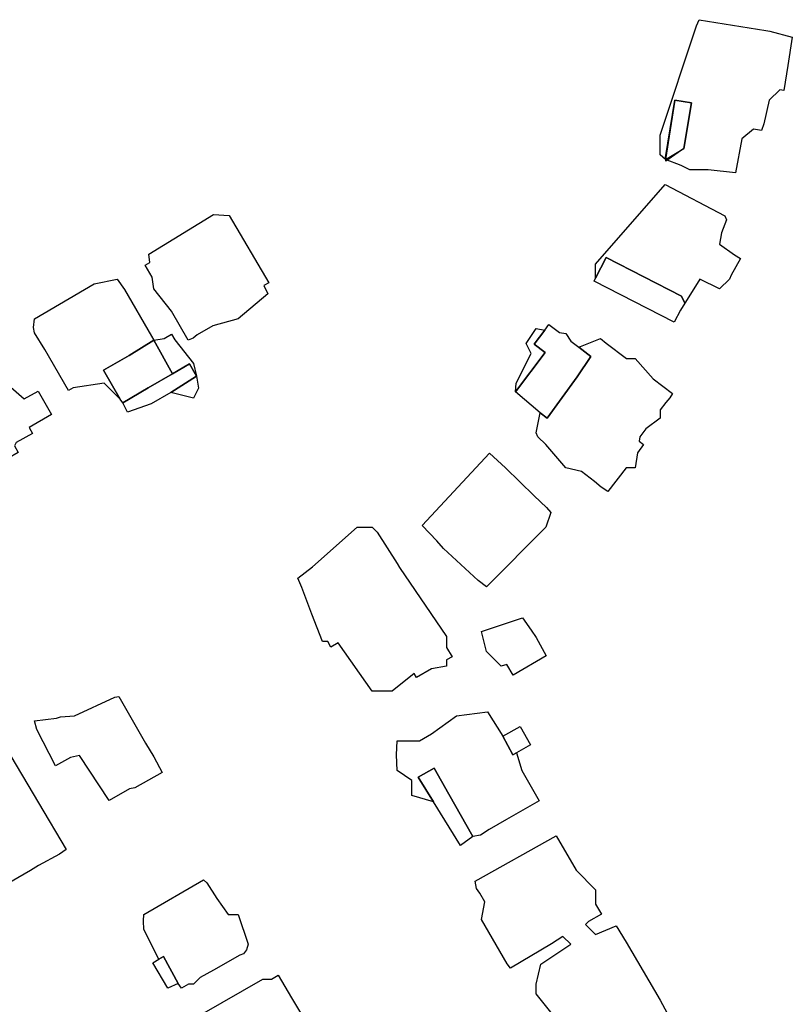
# Model space of a CAD drawing. Units: inches. Extents: x 487009 to 506356, y 6716107 to 6744986.
# Drawn here: x 494356 to 494473, y 6728515 to 6728664 of the extents above; entities that cross this region are included whole.
import ezdxf

# ---------------------------------------------------------------- set-up
doc = ezdxf.new("R2010")
doc.units = ezdxf.units.IN
doc.header["$MEASUREMENT"] = 0
doc.layers.add('DBO.Building_Outlines_2021', color=10, linetype='Continuous')
doc.layers.add('DBO.Building_Outlines_sub_2021', color=10, linetype='Continuous')

msp = doc.modelspace()

# ---------------------------------------------------------------- linework, layer by layer
at = {"layer": 'DBO.Building_Outlines_2021'}
for points in [[(494453.9184, 6728642.6865, 802.3796), (494456.6715, 6728644.3188, 801.3278), (494457.7999, 6728651.2643, 801.3278), (494455.3209, 6728651.6671, 801.3278), (494453.9184, 6728642.6865, 802.3796), (494453.08, 6728643.38, 803.131), (494453.08, 6728646.38, 803.131), (494458.5859, 6728662.863, 803.131), (494458.9968, 6728663.7997, 803.131), (494469.0609, 6728662.1646, 803.131), (494469.6368, 6728662.0876, 803.131), (494473.0568, 6728661.1585, 803.131), (494472.3746, 6728656.8926, 803.131), (494471.7737, 6728653.1274, 803.131), (494471.1748, 6728653.2247, 803.131), (494469.5823, 6728651.6323, 803.131), (494468.7771, 6728648.0534, 803.131), (494468.3845, 6728647.0555, 803.131), (494467.1762, 6728647.2518, 803.131), (494465.447, 6728645.8109, 803.131), (494464.4702, 6728640.6756, 803.131), (494460.3327, 6728641.13, 803.131), (494457.58, 6728641.13, 803.131), (494456.2551, 6728641.7925, 803.131)], [(494453.9295, 6728642.4067, 802.5299), (494453.9073, 6728642.9663, 802.2294), (494455.3209, 6728651.6671, 801.3278), (494457.7999, 6728651.2643, 801.3278), (494456.6715, 6728644.3188, 801.3278)], [(494464.3113, 6728628.2862, 806.4994), (494465.2077, 6728627.7217, 806.4994), (494463.8065, 6728625.2324, 806.4994), (494463.58, 6728624.63, 806.4994), (494462.08, 6728623.13, 806.4994), (494459.08, 6728624.63, 806.4994), (494457.4022, 6728621.9455, 806.4994), (494456.8026, 6728620.9842, 805.9043), (494456.3087, 6728622.0219, 803.524), (494444.9415, 6728627.899, 803.524), (494443.33, 6728624.7645, 805.0117), (494443.33, 6728626.88, 806.4994), (494453.83, 6728638.88, 806.4994), (494462.8718, 6728634.1928, 806.4994), (494463.1235, 6728633.5897, 806.4994), (494462.3671, 6728631.6025, 806.4994), (494462.08, 6728629.88, 806.4994)], [(494382.5155, 6728615.7106, 805.8268), (494381.7615, 6728615.3974, 805.8268), (494379.2536, 6728619.7881, 805.8268), (494376.58, 6728623.13, 805.8268), (494376.325, 6728624.9151, 805.8268), (494375.2857, 6728626.7346, 805.8268), (494376.0063, 6728627.1461, 805.8268), (494375.83, 6728628.38, 805.8268), (494385.58, 6728634.38, 805.8268), (494387.9797, 6728634.2148, 805.8268), (494393.9662, 6728624.0734, 805.8268), (494393.2017, 6728623.6367, 805.8268), (494393.83, 6728622.38, 805.8268), (494389.33, 6728618.63, 805.8268), (494385.5101, 6728617.5386, 805.8268), (494383.1279, 6728616.1779, 805.8268)], [(494456.8026, 6728620.9842, 805.9043), (494456.1447, 6728619.9334, 805.0117), (494455.2044, 6728618.1046, 805.0117), (494443.1043, 6728624.3255, 805.0117), (494443.33, 6728624.7645, 805.0117), (494444.9415, 6728627.899, 803.524), (494456.3087, 6728622.0219, 803.524)], [(494376.5903, 6728615.3999, 0), (494372.8776, 6728613.078, 0), (494368.9728, 6728610.8805, 0), (494371.5044, 6728606.4846, 0), (494369.08, 6728608.88, 0), (494364.3729, 6728608.2076, 0), (494363.6922, 6728607.812, 0), (494360.1158, 6728613.9666, 0), (494358.58, 6728616.4948, 0), (494358.406, 6728617.3097, 0), (494358.58, 6728618.63, 0), (494367.58, 6728623.88, 0), (494371.0312, 6728624.5905, 0), (494372.133, 6728623.0241, 0), (494376.2209, 6728615.9891, 0)], [(494435.7161, 6728613.5046, 0), (494431.2219, 6728607.5936, 0), (494431.33, 6728608.88, 0), (494433.58, 6728613.38, 0), (494432.83, 6728614.88, 0), (494434.33, 6728617.13, 0), (494435.6571, 6728616.9088, 0), (494434.0386, 6728614.78, 0)], [(494440.5329, 6728609.8424, 0), (494436.0331, 6728603.6054, 0), (494434.9412, 6728604.4356, 0), (494431.222, 6728607.5936, 0), (494435.7161, 6728613.5046, 0), (494434.0386, 6728614.78, 0), (494435.6572, 6728616.9088, 0), (494436.2884, 6728617.7392, 0), (494437.8645, 6728616.5409, 0), (494438.83, 6728616.38, 0), (494439.6051, 6728615.2176, 0), (494440.7923, 6728614.3149, 0), (494442.6293, 6728612.9183, 0)], [(494383.0142, 6728609.9505, 0), (494381.971, 6728611.7956, 0), (494379.4219, 6728610.3144, 0), (494376.5903, 6728615.3999, 0), (494378.1273, 6728615.63, 0), (494379.2481, 6728616.2812, 0), (494379.7498, 6728615.4178, 0), (494382.58, 6728611.88, 0)], [(494444.9347, 6728614.9463, 0), (494447.9812, 6728612.63, 0), (494449.33, 6728612.63, 0), (494452.0107, 6728609.5664, 0), (494454.9571, 6728607.3262, 0), (494454.5393, 6728606.6766, 0), (494453.9446, 6728605.9945, 0), (494453.08, 6728604.8574, 0), (494453.08, 6728603.63, 0), (494450.9086, 6728602.0014, 0), (494449.9976, 6728600.8033, 0), (494449.9005, 6728600.1237, 0), (494450.5807, 6728599.6066, 0), (494449.6522, 6728598.3855, 0), (494449.33, 6728596.13, 0), (494447.9374, 6728596.13, 0), (494445.1867, 6728592.5121, 0), (494444.1516, 6728593.1873, 0), (494443.1478, 6728594.0622, 0), (494441.211, 6728595.5348, 0), (494438.83, 6728596.13, 0), (494435.84, 6728599.6183, 0), (494434.5999, 6728600.7908, 0), (494434.33, 6728601.38, 0), (494434.9411, 6728604.4356, 0), (494436.0331, 6728603.6054, 0), (494440.5329, 6728609.8424, 0), (494442.6292, 6728612.9183, 0), (494440.7923, 6728614.3149, 0), (494444.08, 6728615.63, 0)], [(494375.73, 6728608.1691, 0), (494371.8771, 6728605.9302, 0), (494371.5044, 6728606.4846, 0), (494368.9728, 6728610.8805, 0), (494372.8776, 6728613.078, 0), (494376.5903, 6728615.3999, 0), (494379.4219, 6728610.3144, 0)], [(494383.0142, 6728609.9505, 802.2382), (494379.1755, 6728607.4811, 802.5023), (494376.2071, 6728605.7562, 801.8422), (494372.6264, 6728604.5295, 801.8422), (494371.8771, 6728605.9302, 802.5023), (494375.73, 6728608.1691, 800.4563), (494379.4219, 6728610.3144, 800.4563), (494381.971, 6728611.7956, 799.8618)], [(494352.58, 6728610.38, 802.3562), (494357.0059, 6728606.5073, 802.3562), (494359.0973, 6728607.6945, 802.3562), (494361.1154, 6728604.1392, 802.3562), (494357.732, 6728602.2186, 802.3562), (494358.2435, 6728601.3175, 802.3562), (494355.8099, 6728599.936, 802.3562), (494355.5331, 6728599.4169, 802.3562), (494356.1027, 6728598.4135, 802.3562), (494354.5182, 6728597.5141, 802.3562), (494353.1601, 6728594.5434, 802.3562), (494352.5407, 6728593.8907, 802.3562), (494350.3713, 6728592.6757, 802.3562), (494349.8136, 6728593.1884, 802.3562), (494347.33, 6728595.38, 802.3562), (494346.7263, 6728594.8518, 802.3562), (494347.3197, 6728593.8064, 802.3562), (494342.0087, 6728590.7598, 801.3797), (494335.4566, 6728587.0723, 801.3797), (494332.5339, 6728591.6773, 802.3562), (494330.08, 6728595.38, 802.3562), (494330.0516, 6728596.4447, 802.3562), (494338.7332, 6728602.3116, 802.3562), (494340.3307, 6728603.2441, 802.3562)], [(494383.0142, 6728609.9505, 0), (494383.33, 6728608.13, 0), (494382.58, 6728606.63, 0), (494379.1755, 6728607.4811, 0)], [(494435.83, 6728587.13, 806.0902), (494426.83, 6728578.13, 806.0902), (494425.6148, 6728579.0804, 806.0902), (494420.3437, 6728583.9052, 806.0902), (494419.33, 6728585.0921, 806.0902), (494417.1053, 6728587.3751, 806.0902), (494427.284, 6728598.3096, 806.0902), (494429.7277, 6728596.13, 806.0902), (494434.0732, 6728591.8868, 806.0902), (494435.8976, 6728590.1266, 806.0902), (494436.58, 6728589.38, 806.0902)], [(494420.83, 6728570.63, 805.6378), (494420.83, 6728568.9624, 805.6378), (494421.6478, 6728567.5605, 805.6378), (494420.83, 6728567.0835, 805.6378), (494420.83, 6728566.13, 805.6378), (494418.5419, 6728565.7486, 805.6378), (494416.2977, 6728564.4394, 805.6378), (494415.9339, 6728565.0631, 805.6378), (494412.58, 6728562.38, 805.6378), (494409.58, 6728562.38, 805.6378), (494404.4609, 6728569.693, 805.6378), (494403.3417, 6728569.0401, 805.6378), (494402.8517, 6728569.88, 805.6378), (494402.08, 6728569.88, 805.6378), (494400.4818, 6728573.9814, 805.6378), (494398.9544, 6728578.0066, 805.6378), (494398.3193, 6728579.4382, 805.6378), (494400.58, 6728581.13, 805.6378), (494407.33, 6728587.13, 805.6378), (494409.58, 6728587.13, 805.6378), (494410.3545, 6728586.3665, 805.6378), (494413.3682, 6728581.639, 805.6378), (494413.7165, 6728581.0631, 805.6378)], [(494435.8829, 6728567.7277, 799.2098), (494430.8812, 6728564.7826, 799.2098), (494429.9225, 6728566.4108, 799.2098), (494429.08, 6728566.13, 799.2098), (494426.83, 6728568.38, 799.2098), (494426.08, 6728571.38, 799.2098), (494432.2793, 6728573.4581, 799.2098), (494433.6042, 6728571.5977, 799.2098), (494434.33, 6728570.4976, 799.2098)], [(494375.3338, 6728554.4993, 801.9582), (494376.58, 6728552.4735, 801.9582), (494377.8641, 6728550.0684, 801.9582), (494373.7156, 6728547.7452, 801.9582), (494372.9307, 6728547.6376, 801.9582), (494369.83, 6728545.88, 801.9582), (494365.33, 6728552.63, 801.9582), (494364.0043, 6728552.3649, 801.9582), (494361.7386, 6728551.071, 801.9582), (494358.9099, 6728556.5921, 801.9582), (494358.58, 6728557.88, 801.9582), (494361.8896, 6728558.2937, 801.9582), (494362.4708, 6728558.4822, 801.9582), (494364.58, 6728558.63, 801.9582), (494370.6905, 6728561.4643, 801.9582), (494371.2912, 6728561.5785, 801.9582)], [(494429.3049, 6728555.5879, 802.7203), (494430.8418, 6728552.7355, 798.3154), (494431.3764, 6728553.0418, 801.6191), (494432.1998, 6728550.3659, 804.9227), (494434.8067, 6728545.8166, 804.9227), (494429.8941, 6728542.9844, 804.9227), (494427.2739, 6728541.4657, 804.9227), (494425.9478, 6728540.63, 804.9227), (494424.7961, 6728540.4288, 803.7836), (494421.1566, 6728546.8099, 801.5055), (494418.9324, 6728550.7614, 801.5055), (494416.5485, 6728549.3953, 801.5055), (494418.8631, 6728545.6339, 803.4582), (494415.58, 6728546.63, 804.9227), (494415.58, 6728548.88, 804.9227), (494413.33, 6728550.38, 804.9227), (494413.2681, 6728552.7555, 804.9227), (494413.33, 6728554.88, 804.9227), (494416.725, 6728554.88, 804.9227), (494418.5205, 6728555.9089, 804.9227), (494422.33, 6728558.63, 804.9227), (494426.9828, 6728559.2362, 804.9227)], [(494431.3764, 6728553.0418, 801.6191), (494430.8418, 6728552.7355, 798.3154), (494429.3049, 6728555.5879, 802.7203), (494431.9255, 6728557.0336, 801.6191), (494433.5117, 6728554.2655, 801.6191)], [(494357.9298, 6728535.303, 801.3413), (494353.4941, 6728532.7081, 801.3413), (494346.2783, 6728535.0582, 801.3413), (494344.3947, 6728538.3153, 801.3413), (494343.58, 6728539.13, 801.3413), (494342.9982, 6728540.7301, 801.3413), (494340.518, 6728545.0187, 801.3413), (494341.2787, 6728545.4587, 801.3413), (494340.58, 6728547.38, 801.3413), (494342.83, 6728548.88, 801.3413), (494354.9831, 6728552.5336, 801.3413), (494363.3205, 6728538.4502, 801.3413), (494362.33, 6728537.7537, 801.3413), (494359.172, 6728536.051, 801.3413)], [(494424.7961, 6728540.4288, 803.7836), (494422.9124, 6728539.056, 803.2141), (494418.8631, 6728545.6339, 803.4582), (494416.5485, 6728549.3953, 801.5055), (494418.9324, 6728550.7614, 801.5055), (494421.1566, 6728546.8099, 801.5055)], [(494386.0983, 6728531.0544, 803.8127), (494387.83, 6728528.63, 803.8127), (494389.33, 6728528.63, 803.8127), (494390.83, 6728524.13, 803.8127), (494390.5968, 6728523.2823, 803.8127), (494390.1213, 6728522.7126, 803.8127), (494389.6017, 6728522.4706, 803.8127), (494385.5977, 6728520.2269, 803.8127), (494383.5869, 6728519.1369, 803.8127), (494382.58, 6728518.13, 803.8127), (494381.8472, 6728518.13, 803.8127), (494380.7849, 6728517.5151, 803.8127), (494380.2698, 6728518.233, 802.6386), (494378.034, 6728522.268, 799.1165), (494377.3376, 6728521.8649, 801.4646), (494375.08, 6728526.38, 803.8127), (494375.0311, 6728527.6698, 803.8127), (494375.08, 6728528.63, 803.8127), (494384.08, 6728533.88, 803.8127), (494384.5745, 6728533.4184, 803.8127)], [(494380.2698, 6728518.233, 802.6386), (494378.6964, 6728517.4888, 801.4646), (494376.4582, 6728521.3559, 801.4646), (494377.3376, 6728521.8649, 801.4646), (494378.034, 6728522.268, 799.1165)], [(494393.83, 6728504.63, 800.4787), (494390.6243, 6728502.0821, 800.4787), (494388.8136, 6728500.8677, 800.4787), (494387.83, 6728500.13, 800.4787), (494385.58, 6728500.13, 800.4787), (494382.9344, 6728503.3047, 800.4787), (494380.8216, 6728502.0447, 800.4787), (494379.6209, 6728503.9759, 800.4787), (494378.3392, 6728506.2072, 800.4787), (494377.33, 6728506.88, 800.4787), (494377.33, 6728507.8994, 800.4787), (494377.1137, 6728508.7539, 800.4787), (494377.33, 6728509.88, 800.4787), (494393.08, 6728518.88, 800.4787), (494394.361, 6728518.88, 800.4787), (494395.3784, 6728519.4867, 800.4787), (494397.3881, 6728516.0725, 800.4787), (494398.8779, 6728513.53, 800.4787), (494398.2678, 6728513.0045, 800.4787), (494396.0887, 6728510.6387, 800.4787), (494397.0257, 6728509.0674, 800.4787), (494395.5701, 6728508.1993, 800.4787), (494396.08, 6728504.63, 800.4787)]]:
    msp.add_polyline3d(points, close=True, dxfattribs=at)
msp.add_polyline3d([(494440.33, 6728509.13, 804.7994), (494434.33, 6728516.63, 804.7994), (494434.33, 6728518.13, 804.7994), (494435.08, 6728521.13, 804.7994), (494439.58, 6728524.13, 804.7994), (494438.3902, 6728525.3199, 804.7994), (494436.6743, 6728524.2114, 804.7994), (494430.4893, 6728520.524, 804.7994), (494429.9478, 6728521.1942, 804.7994), (494426.08, 6728527.88, 804.7994), (494426.6205, 6728530.5673, 804.7994), (494425.8277, 6728531.8824, 804.7994), (494425.33, 6728532.5624, 804.7994), (494425.1156, 6728533.6478, 804.7994), (494437.3866, 6728540.5084, 804.7994), (494440.3827, 6728535.3273, 804.7994), (494443.33, 6728532.38, 804.7994), (494443.33, 6728530.2199, 804.7994), (494444.2153, 6728528.6858, 804.7994), (494442.2542, 6728527.5542, 804.7994), (494441.83, 6728527.13, 804.7994), (494443.33, 6728525.63, 804.7994), (494446.467, 6728526.9325, 804.7994), (494447.9468, 6728524.4353, 804.7994), (494453.08, 6728515.71, 804.7994), (494454.1272, 6728513.7253, 804.7994)], dxfattribs=at)
at = {"layer": 'DBO.Building_Outlines_sub_2021'}
for points in [[(494472.3746, 6728656.8926, 0), (494471.7737, 6728653.1274, 0), (494471.1748, 6728653.2247, 0), (494469.5823, 6728651.6323, 0), (494468.7771, 6728648.0534, 0), (494468.3845, 6728647.0555, 0), (494467.1762, 6728647.2518, 0), (494465.447, 6728645.8109, 0), (494464.4702, 6728640.6756, 0), (494460.3327, 6728641.13, 0), (494457.58, 6728641.13, 0), (494456.2551, 6728641.7925, 0), (494453.9184, 6728642.6865, 0), (494453.08, 6728643.38, 0), (494453.08, 6728646.38, 0), (494458.5859, 6728662.863, 0), (494458.9968, 6728663.7997, 0), (494469.0609, 6728662.1646, 0), (494469.6368, 6728662.0876, 0), (494473.0568, 6728661.1585, 0)], [(494463.58, 6728624.63, 0), (494462.08, 6728623.13, 0), (494459.08, 6728624.63, 0), (494457.4022, 6728621.9455, 0), (494456.8026, 6728620.9842, 0), (494456.1447, 6728619.9334, 0), (494455.2044, 6728618.1046, 0), (494443.1043, 6728624.3255, 0), (494443.33, 6728624.7645, 0), (494443.33, 6728626.88, 0), (494453.83, 6728638.88, 0), (494462.8718, 6728634.1928, 0), (494463.1235, 6728633.5897, 0), (494462.3671, 6728631.6025, 0), (494462.08, 6728629.88, 0), (494464.3113, 6728628.2862, 0), (494465.2077, 6728627.7217, 0), (494463.8065, 6728625.2324, 0)], [(494382.5155, 6728615.7106, 805.8268), (494381.7615, 6728615.3974, 805.8268), (494379.2536, 6728619.7881, 805.8268), (494376.58, 6728623.13, 805.8268), (494376.325, 6728624.9151, 805.8268), (494375.2857, 6728626.7346, 805.8268), (494376.0063, 6728627.1461, 805.8268), (494375.83, 6728628.38, 805.8268), (494385.58, 6728634.38, 805.8268), (494387.9797, 6728634.2148, 805.8268), (494393.9662, 6728624.0734, 805.8268), (494393.2017, 6728623.6367, 805.8268), (494393.83, 6728622.38, 805.8268), (494389.33, 6728618.63, 805.8268), (494385.5101, 6728617.5386, 805.8268), (494383.1279, 6728616.1779, 805.8268)], [(494376.2209, 6728615.9891, 0), (494376.5903, 6728615.3999, 0), (494378.1273, 6728615.63, 0), (494379.2481, 6728616.2812, 0), (494379.7498, 6728615.4178, 0), (494382.58, 6728611.88, 0), (494383.0142, 6728609.9505, 0), (494383.33, 6728608.13, 0), (494382.58, 6728606.63, 0), (494379.1755, 6728607.4811, 0), (494376.2071, 6728605.7562, 0), (494372.6264, 6728604.5295, 0), (494371.8771, 6728605.9302, 0), (494371.5044, 6728606.4846, 0), (494369.08, 6728608.88, 0), (494364.3729, 6728608.2076, 0), (494363.6922, 6728607.812, 0), (494360.1158, 6728613.9666, 0), (494358.58, 6728616.4948, 0), (494358.406, 6728617.3097, 0), (494358.58, 6728618.63, 0), (494367.58, 6728623.88, 0), (494371.0312, 6728624.5905, 0), (494372.133, 6728623.0241, 0)], [(494436.2884, 6728617.7392, 0), (494437.8645, 6728616.5409, 0), (494438.83, 6728616.38, 0), (494439.6051, 6728615.2176, 0), (494440.7923, 6728614.3149, 0), (494444.08, 6728615.63, 0), (494444.9347, 6728614.9463, 0), (494447.9812, 6728612.63, 0), (494449.33, 6728612.63, 0), (494452.0107, 6728609.5664, 0), (494454.9571, 6728607.3262, 0), (494454.5393, 6728606.6766, 0), (494453.9446, 6728605.9945, 0), (494453.08, 6728604.8574, 0), (494453.08, 6728603.63, 0), (494450.9086, 6728602.0014, 0), (494449.9976, 6728600.8033, 0), (494449.9005, 6728600.1237, 0), (494450.5807, 6728599.6066, 0), (494449.6522, 6728598.3855, 0), (494449.33, 6728596.13, 0), (494447.9374, 6728596.13, 0), (494445.1867, 6728592.5121, 0), (494444.1516, 6728593.1873, 0), (494443.1478, 6728594.0622, 0), (494441.211, 6728595.5348, 0), (494438.83, 6728596.13, 0), (494435.84, 6728599.6183, 0), (494434.5999, 6728600.7908, 0), (494434.33, 6728601.38, 0), (494434.9412, 6728604.4356, 0), (494431.222, 6728607.5936, 0), (494431.33, 6728608.88, 0), (494433.58, 6728613.38, 0), (494432.83, 6728614.88, 0), (494434.33, 6728617.13, 0), (494435.6572, 6728616.9088, 0)], [(494435.83, 6728587.13, 806.0902), (494426.83, 6728578.13, 806.0902), (494425.6148, 6728579.0804, 806.0902), (494420.3437, 6728583.9052, 806.0902), (494419.33, 6728585.0921, 806.0902), (494417.1053, 6728587.3751, 806.0902), (494427.284, 6728598.3096, 806.0902), (494429.7277, 6728596.13, 806.0902), (494434.0732, 6728591.8868, 806.0902), (494435.8976, 6728590.1266, 806.0902), (494436.58, 6728589.38, 806.0902)], [(494420.83, 6728570.63, 805.6378), (494420.83, 6728568.9624, 805.6378), (494421.6478, 6728567.5605, 805.6378), (494420.83, 6728567.0835, 805.6378), (494420.83, 6728566.13, 805.6378), (494418.5419, 6728565.7486, 805.6378), (494416.2977, 6728564.4394, 805.6378), (494415.9339, 6728565.0631, 805.6378), (494412.58, 6728562.38, 805.6378), (494409.58, 6728562.38, 805.6378), (494404.4609, 6728569.693, 805.6378), (494403.3417, 6728569.0401, 805.6378), (494402.8517, 6728569.88, 805.6378), (494402.08, 6728569.88, 805.6378), (494400.4818, 6728573.9814, 805.6378), (494398.9544, 6728578.0066, 805.6378), (494398.3193, 6728579.4382, 805.6378), (494400.58, 6728581.13, 805.6378), (494407.33, 6728587.13, 805.6378), (494409.58, 6728587.13, 805.6378), (494410.3545, 6728586.3665, 805.6378), (494413.3682, 6728581.639, 805.6378), (494413.7165, 6728581.0631, 805.6378)], [(494435.8829, 6728567.7277, 799.2098), (494430.8812, 6728564.7826, 799.2098), (494429.9225, 6728566.4108, 799.2098), (494429.08, 6728566.13, 799.2098), (494426.83, 6728568.38, 799.2098), (494426.08, 6728571.38, 799.2098), (494432.2793, 6728573.4581, 799.2098), (494433.6042, 6728571.5977, 799.2098), (494434.33, 6728570.4976, 799.2098)], [(494375.3338, 6728554.4993, 801.9582), (494376.58, 6728552.4735, 801.9582), (494377.8641, 6728550.0684, 801.9582), (494373.7156, 6728547.7452, 801.9582), (494372.9307, 6728547.6376, 801.9582), (494369.83, 6728545.88, 801.9582), (494365.33, 6728552.63, 801.9582), (494364.0043, 6728552.3649, 801.9582), (494361.7386, 6728551.071, 801.9582), (494358.9099, 6728556.5921, 801.9582), (494358.58, 6728557.88, 801.9582), (494361.8896, 6728558.2937, 801.9582), (494362.4708, 6728558.4822, 801.9582), (494364.58, 6728558.63, 801.9582), (494370.6905, 6728561.4643, 801.9582), (494371.2912, 6728561.5785, 801.9582)], [(494426.9828, 6728559.2362, 0), (494429.3049, 6728555.5879, 0), (494431.9255, 6728557.0336, 0), (494433.5117, 6728554.2655, 0), (494431.3764, 6728553.0418, 0), (494432.1998, 6728550.3659, 0), (494434.8067, 6728545.8166, 0), (494429.8941, 6728542.9844, 0), (494427.2739, 6728541.4657, 0), (494425.9478, 6728540.63, 0), (494424.7961, 6728540.4288, 0), (494422.9124, 6728539.056, 0), (494418.8631, 6728545.6339, 0), (494415.58, 6728546.63, 0), (494415.58, 6728548.88, 0), (494413.33, 6728550.38, 0), (494413.2681, 6728552.7555, 0), (494413.33, 6728554.88, 0), (494416.725, 6728554.88, 0), (494418.5205, 6728555.9089, 0), (494422.33, 6728558.63, 0)], [(494357.9298, 6728535.303, 801.3413), (494353.4941, 6728532.7081, 801.3413), (494346.2783, 6728535.0582, 801.3413), (494344.3947, 6728538.3153, 801.3413), (494343.58, 6728539.13, 801.3413), (494342.9982, 6728540.7301, 801.3413), (494340.518, 6728545.0187, 801.3413), (494341.2787, 6728545.4587, 801.3413), (494340.58, 6728547.38, 801.3413), (494342.83, 6728548.88, 801.3413), (494354.9831, 6728552.5336, 801.3413), (494363.3205, 6728538.4502, 801.3413), (494362.33, 6728537.7537, 801.3413), (494359.172, 6728536.051, 801.3413)], [(494386.0983, 6728531.0544, 0), (494387.83, 6728528.63, 0), (494389.33, 6728528.63, 0), (494390.83, 6728524.13, 0), (494390.5968, 6728523.2823, 0), (494390.1213, 6728522.7126, 0), (494389.6017, 6728522.4706, 0), (494385.5977, 6728520.2269, 0), (494383.5869, 6728519.1369, 0), (494382.58, 6728518.13, 0), (494381.8472, 6728518.13, 0), (494380.7849, 6728517.5151, 0), (494380.2698, 6728518.233, 0), (494378.6964, 6728517.4888, 0), (494376.4582, 6728521.3559, 0), (494377.3376, 6728521.8649, 0), (494375.08, 6728526.38, 0), (494375.0311, 6728527.6698, 0), (494375.08, 6728528.63, 0), (494384.08, 6728533.88, 0), (494384.5745, 6728533.4184, 0)], [(494393.83, 6728504.63, 800.4787), (494390.6243, 6728502.0821, 800.4787), (494388.8136, 6728500.8677, 800.4787), (494387.83, 6728500.13, 800.4787), (494385.58, 6728500.13, 800.4787), (494382.9344, 6728503.3047, 800.4787), (494380.8216, 6728502.0447, 800.4787), (494379.6209, 6728503.9759, 800.4787), (494378.3392, 6728506.2072, 800.4787), (494377.33, 6728506.88, 800.4787), (494377.33, 6728507.8994, 800.4787), (494377.1137, 6728508.7539, 800.4787), (494377.33, 6728509.88, 800.4787), (494393.08, 6728518.88, 800.4787), (494394.361, 6728518.88, 800.4787), (494395.3784, 6728519.4867, 800.4787), (494397.3881, 6728516.0725, 800.4787), (494398.8779, 6728513.53, 800.4787), (494398.2678, 6728513.0045, 800.4787), (494396.0887, 6728510.6387, 800.4787), (494397.0257, 6728509.0674, 800.4787), (494395.5701, 6728508.1993, 800.4787), (494396.08, 6728504.63, 800.4787)]]:
    msp.add_polyline3d(points, close=True, dxfattribs=at)
for points in [[(494352.58, 6728610.38, 0), (494357.0059, 6728606.5073, 0), (494359.0973, 6728607.6945, 0), (494361.1154, 6728604.1392, 0), (494357.732, 6728602.2186, 0), (494358.2435, 6728601.3175, 0), (494355.8099, 6728599.936, 0)], [(494440.33, 6728509.13, 804.7994), (494434.33, 6728516.63, 804.7994), (494434.33, 6728518.13, 804.7994), (494435.08, 6728521.13, 804.7994), (494439.58, 6728524.13, 804.7994), (494438.3902, 6728525.3199, 804.7994), (494436.6743, 6728524.2114, 804.7994), (494430.4893, 6728520.524, 804.7994), (494429.9478, 6728521.1942, 804.7994), (494426.08, 6728527.88, 804.7994), (494426.6205, 6728530.5673, 804.7994), (494425.8277, 6728531.8824, 804.7994), (494425.33, 6728532.5624, 804.7994), (494425.1156, 6728533.6478, 804.7994), (494437.3866, 6728540.5084, 804.7994), (494440.3827, 6728535.3273, 804.7994), (494443.33, 6728532.38, 804.7994), (494443.33, 6728530.2199, 804.7994), (494444.2153, 6728528.6858, 804.7994), (494442.2542, 6728527.5542, 804.7994), (494441.83, 6728527.13, 804.7994), (494443.33, 6728525.63, 804.7994), (494446.467, 6728526.9325, 804.7994), (494447.9468, 6728524.4353, 804.7994), (494453.08, 6728515.71, 804.7994), (494454.1272, 6728513.7253, 804.7994)]]:
    msp.add_polyline3d(points, dxfattribs=at)

doc.saveas('drawing.dxf')
